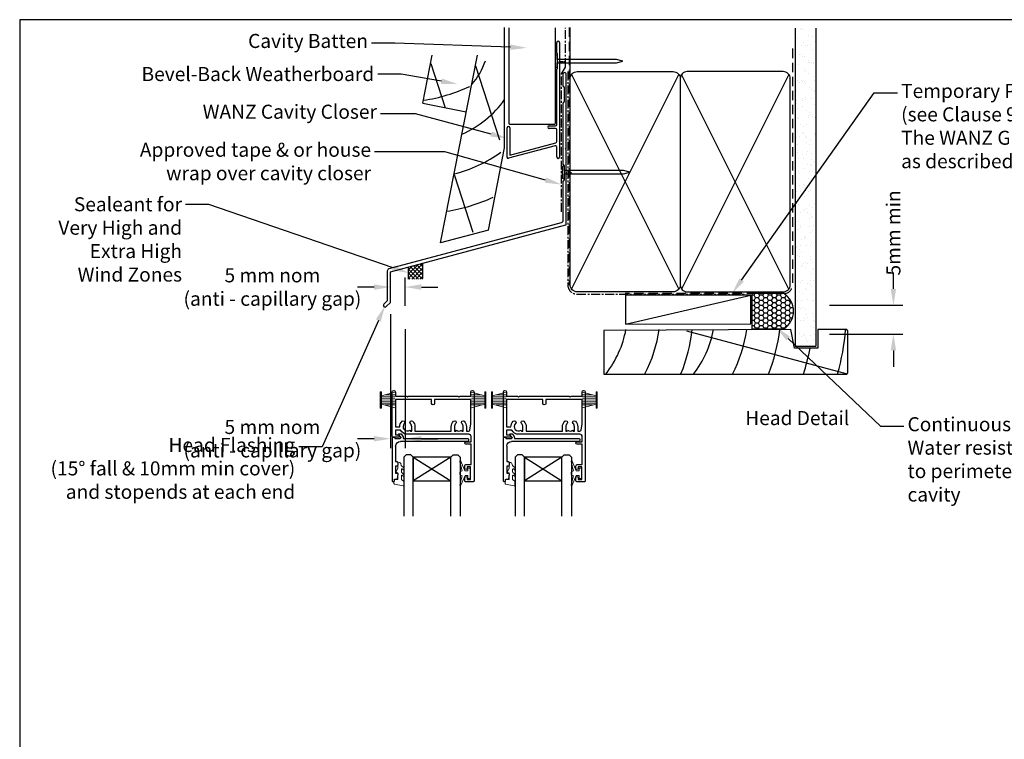
# Model space of a CAD drawing. Units: millimetres. Extents: x -719 to 5077, y -6859 to -3642.
# Drawn here: x 4236 to 4656, y -3949 to -3642 of the extents above; entities that cross this region are included whole.
import ezdxf
from ezdxf import colors
from ezdxf.entities.mleader import LeaderData, LeaderLine
from ezdxf.enums import TextEntityAlignment as Align
from ezdxf.math import Vec2, Vec3

# ---------------------------------------------------------------- set-up
doc = ezdxf.new("R2010")
doc.units = ezdxf.units.MM
doc.header["$MEASUREMENT"] = 0
doc.linetypes.add('CENTER', pattern=[2, 1.25, -0.25, 0.25, -0.25])
doc.linetypes.add('DASHED', pattern=[0.75, 0.5, -0.25])
doc.layers.add('OMEGA Defpoints', color=7, linetype='Continuous', plot=False)
for name, color, linetype in [('OMEGA Framing', 2, 'Continuous'), ('OMEGA Glazing', 3, 'Continuous'), ('OMEGA SECTION', 3, 'Continuous'), ('OMEGA Text', 7, 'Continuous'), ('OMEGA Text @ 1 (1)', 7, 'Continuous'), ('OMEGA Text @ 1 (2)', 7, 'Continuous')]:
    doc.layers.add(name, color=color, linetype=linetype)
doc.layers.add('OMEGA Hardware', color=4, linetype='Continuous', lineweight=20)
doc.styles.add('Arial-Bold', font='arialbd.ttf')
doc.styles.add('arialobs', font='ARIALUNI.TTF')
doc.dimstyles.new('Installation Ange', dxfattribs={"dimtxt": 6, "dimasz": 7, "dimexe": 4, "dimexo": 5, "dimgap": 0.09, "dimtad": 0, "dimdec": 0, "dimzin": 0, "dimdsep": 46, "dimtxsty": 'arialobs', "dimcen": 0.09, "dimclrd": 7, "dimclrt": 7, "dimadec": 0, "dimazin": 0, "dimtfac": 1, "dimtdec": 0, "dimtofl": 0, "dimtmove": 0, "dimatfit": 3, "dimfxl": 1, "dimtolj": 1, "dimtzin": 0, "dimarcsym": 0})

# ---------------------------------------------------------------- blocks, each defined once
blk = doc.blocks.new('9010331')
at = {"color": 252}
for p, q in [((-6.5, 3.29), (-0.75, 1.75)), ((-2.21, 2.14), (-6.5, 2.14)), ((-0.75, 1.3), (-6.5, 1.3)), ((-0.75, 0.46), (-6.5, 0.46)), ((-0.75, 3.45), (-0.75, -3.45)), ((-0.75, 3.45), (-0.25, 3.45)), ((-0.5, 3.45), (-0.5, -3.45)), ((-0.25, 3.45), (-0.25, -3.45)), ((-0.75, -0.46), (-6.5, -0.46)), ((-0.75, -1.3), (-6.5, -1.3)), ((-0.75, -1.75), (-6.5, -3.29)), ((-2.21, -2.14), (-6.5, -2.14)), ((-0.25, -3.45), (-0.75, -3.45))]:
    blk.add_line(p, q, dxfattribs=at)
blk = doc.blocks.new('35816')
for points in [[(-31.6, -22), (-31.6, -20), (-30.6, -20, 0.221695), (-30.29, -19.86), (-29.85, -19.33, 0.637071), (-30, -19), (-32.6, -19, 0.41421), (-33, -19.4), (-33, -38.3, 1), (-31.6, -38.3), (-31.6, -36.5), (-26.9, -36.5), (-26.5, -36.1), (-26.1, -36.5), (-4.9, -36.5), (-4.5, -36.1), (-4.1, -36.5), (0.6, -36.5), (0.6, -38.3, 1), (2, -38.3), (2, -0.4, 0.414215), (1.6, 0), (-1.6, 0, 0.414214), (-2, -0.4), (-2, -1.75, 1), (-1, -1.75), (-1, -1), (0.5, -1), (0.5, -6.4), (-1, -6.4), (-1, -5.7, 1), (-2, -5.7), (-2, -6.6, 0.414214), (-1.2, -7.4), (0.7, -7.4), (0.7, -16), (-1.5, -16, 1), (-1.5, -17), (0.7, -17), (0.7, -19.25, -0.414212), (-0.3, -20.25), (-26.5, -20.25, 0.279739), (-29.38, -22)], [(-7.75, -23.5, 0.201058), (-6.78, -25.82, 1), (-5.8, -24.82, -0.201058), (-6.35, -23.5), (-6.35, -21.65), (-5.8, -21.65), (-5.56, -21.98, -0.315299), (-3.44, -21.98), (-3.2, -21.65), (-2.65, -21.65), (-2.65, -23.5, -0.201058), (-3.2, -24.82, 1), (-2.22, -25.82, 0.201058), (-1.25, -23.5), (-1.25, -21.65), (-0.32, -21.65, -0.366631), (0.17, -22.07), (0.6, -24.65), (0.6, -35.1), (-14.85, -35.1), (-14.85, -33.42, 1), (-16.15, -33.42), (-16.15, -35.1), (-31.6, -35.1), (-31.6, -23.4), (-29.75, -23.4, 0.209075), (-28.78, -25.82, 1), (-27.8, -24.82, -0.920134), (-25.44, -21.98), (-25.2, -21.65), (-24.65, -21.65), (-24.65, -23.5, -0.201058), (-25.2, -24.82, 1), (-24.22, -25.82, 0.201058), (-23.25, -23.5), (-23.25, -21.65), (-7.75, -21.65)]]:
    blk.add_lwpolyline(points, format="xyb", close=True)
blk = doc.blocks.new('9010225r')
at = {"color": 252, "linetype": 'Continuous', "flags": 128}
blk.add_lwpolyline([(-3.2, -0.02, 0.270458), (-3.33, 0.2), (-3.95, 0.55, -0.270458), (-4.2, 0.98), (-4.2, 2.4, -0.460762), (-3.91, 2.65), (-0.21, 2, -0.394143), (0, 1.73), (-0.15, 0), (-1.7, 0), (-1.7, -2.9), (-1.2, -2.9, -0.548683), (-0.97, -3.26), (-1.7, -4.81), (-1.7, -6.69, -0.414214), (-2.2, -7.19), (-2.42, -7.19, -0.339454), (-2.9, -6.82), (-3.13, -5.95, 0.208393), (-3.38, -5.64, -0.091524), (-4.08, -5.09, -0.18159), (-4.2, -4.76), (-4.2, -4.36, -0.700996), (-3.85, -4.23, 0.090479), (-3.5, -4.52, 0.574104), (-3.2, -4.34), (-3.2, -3.3, 0.265997), (-3.45, -2.86, -0.130215), (-4.13, -2.17, -0.131236), (-4.2, -1.92), (-4.2, -1.58, -0.723229), (-3.84, -1.46, 0.088694), (-3.51, -1.77, 0.596286), (-3.2, -1.61), (-3.2, -0.02)], format="xyb", dxfattribs=at)
blk = doc.blocks.new('9010100')
at = {"color": 252}
blk.add_lwpolyline([(1, -1), (2.29, -1), (4.02, -5.11, 0.929342), (4.49, -4.95), (3.5, -1.08), (4.5, -0.5), (4.5, 0.5), (3.47, 1.09), (4.46, 4.94, 0.929342), (3.99, 5.1), (2.27, 1), (1, 1), (1, 2.25), (0, 2.25), (0, -2.25), (1, -2.25)], format="xyb", close=True, dxfattribs=at)
blk = doc.blocks.new('35802A')
for p, q in [((0, 18.8), (0, 0.3)), ((0.5, 19), (0.2, 19)), ((0.7, 18.2), (0.7, 18.8)), ((1.82, 18), (0.9, 18)), ((2.38, 15.78), (2.02, 17.83)), ((1.4, 12.4), (1.4, 15.4)), ((1.4, 15.4), (2.08, 15.4)), ((2.38, 15.7), (2.38, 15.78)), ((1.88, 12.4), (1.4, 12.4)), ((1.4, 10.4), (1.88, 10.4)), ((1.4, 3.8), (1.4, 10.4)), ((2.38, 10.9), (2.38, 11.91)), ((0.3, 0), (0.7, 0)), ((1, 0.3), (1, 0.5)), ((1, 0.5), (3.32, 0.5)), ((3.55, 0.01), (2.7, -1.01)), ((32.1, 1.8), (3.4, 1.8)), ((4.65, 0.2), (4.65, 0.5)), ((4.65, 0.5), (32.1, 0.5)), ((32.5, 0.9), (32.5, 1.4)), ((2.93, -1.5), (3.45, -1.5)), ((3.68, -1.39), (4.37, -0.57))]:
    blk.add_line(p, q)
for centre, radius, start, end in [((0.2, 18.8), 0.2, 90, 180), ((0.5, 18.8), 0.2, 359.9999, 90), ((0.9, 18.2), 0.2, 180, 270), ((1.82, 17.8), 0.2, 9.9886, 90), ((2.08, 15.7), 0.3, 270, 359.9972), ((1.88, 11.9), 0.5, 0.638, 90.053), ((1.88, 10.9), 0.5, 270.0002, 359.9905), ((0.3, 0.3), 0.3, 180, 270), ((0.7, 0.3), 0.3, 270, 360), ((3.4, 3.8), 2, 180, 270), ((3.32, 0.2), 0.3, 320, 90), ((3.45, 0.2), 1.2, 320, 0), ((32.1, 1.4), 0.4, 360, 90), ((32.1, 0.9), 0.4, 270, 0), ((2.93, -1.2), 0.3, 140, 270), ((3.45, -1.2), 0.3, 270, 320)]:
    blk.add_arc(centre, radius, start, end)
blk = doc.blocks.new('IGU')
at = {"color": 7}
for points in [[(-8, 25.18), (-8, 0), (-9, -1), (-11, -1), (-12, 0), (-12, 25.14)], [(8, 25.14), (8, 0), (9, -1), (11, -1), (12, 0), (12, 25.14)]]:
    blk.add_lwpolyline(points, dxfattribs=at)
blk.add_lwpolyline([(-8, 0), (8, 0), (8, 10), (-8, 10), (-8, 0), (8, 10), (8, 0), (-8, 10)])
blk = doc.blocks.new('A$C738818A3')
at = {"color": 4}
for p, q in [((-45.8, 46.4), (45.8, 0.6)), ((45.8, 46.4), (-45.8, 0.6))]:
    blk.add_line(p, q, dxfattribs=at)
blk.add_lwpolyline([(44, 47, -0.414214), (47, 44), (47, 3, -0.414214), (44, 0), (-44, 0, -0.414214), (-47, 3), (-47, 44, -0.414214), (-44, 47)], format="xyb", close=True)
blk = doc.blocks.new('A$C33466500')
for p, q in [((0, 0.72), (0, -0.73)), ((1, -0.73), (1, 0)), ((1.65, -0.73), (1.65, 0)), ((2.3, -0.73), (2.3, 0)), ((2.95, -0.73), (2.95, 0))]:
    blk.add_line(p, q)
blk.add_lwpolyline([(0, 0.72), (0, 2.2, 1), (-0.9, 2.2), (-0.9, -2.2, 1), (0, -2.2), (0, -0.73), (25.29, -0.73), (28, 0), (25.29, 0.72)], format="xyb", close=True)
blk = doc.blocks.new('bevel back weaterboard head')
at = {"color": 2}
for p, q in [((-28.08, 54.15), (-24.03, 74.77)), ((-20.44, -5.48), (-4.67, 74.77)), ((-28.08, 54.15), (-9.44, 50.49)), ((0, 0), (6.92, 35.19)), ((0, 0), (-20.44, -5.48))]:
    blk.add_line(p, q, dxfattribs=at)
at = {"color": 4}
for p, q in [((-24.6, 71.1), (-18.42, 52.25)), ((-5.57, 70.18), (4.79, 38.59)), ((-14.69, 23.77), (-6.6, -0.9))]:
    blk.add_line(p, q, dxfattribs=at)
for centre, radius, start, end in [((-29.14, 81.55), 29.33, 318.5622, 341.6725), ((-39.05, 128.88), 74.33, 278.7948, 294.7394), ((-29.14, 81.55), 44.33, 293.7094, 324.419), ((-29.14, 81.55), 59.33, 284.1407, 305.555), ((-29.14, 81.55), 74.33, 278.7948, 294.7394)]:
    blk.add_arc(centre, radius, start, end, dxfattribs=at)
blk = doc.blocks.new('B1')
at = {"linetype": 'Continuous'}
for p, q in [((-1895.7, -548.43), (-1895.7, -544.03)), ((-1894.5, -544.03), (-1894.5, -592.83)), ((-1895.3, -548.83), (-1895.7, -548.43)), ((-1895.3, -555.03), (-1895.3, -548.83)), ((-1895.7, -555.43), (-1895.3, -555.03)), ((-1895.7, -579.02), (-1895.7, -555.43)), ((-1898.9, -579.52), (-1896.2, -579.52)), ((-1916.9, -583.43), (-1916.9, -580.43)), ((-1916.9, -592.93), (-1916.9, -583.43)), ((-1915.7, -580.43), (-1915.7, -583.43)), ((-1915.7, -583.43), (-1915.7, -592.02)), ((-1896.2, -580.72), (-1898.9, -580.72)), ((-1895.7, -586.28), (-1895.7, -581.22)), ((-1896.33, -588.07), (-1916.27, -593.42)), ((-1915.7, -592.02), (-1896.07, -586.76)), ((-1895.7, -592.83), (-1895.7, -588.56))]:
    blk.add_line(p, q, dxfattribs=at)
for centre, radius, start, end in [((-1895.1, -544.03), 0.6, 0, 180), ((-1916.3, -580.43), 0.6, 359.9818, 179.9818), ((-1898.9, -580.12), 0.6, 90, 270), ((-1896.2, -579.02), 0.5, 270, 0), ((-1896.2, -581.22), 0.5, 0, 90), ((-1896.2, -588.56), 0.5, 0, 105), ((-1896.2, -586.28), 0.5, 285, 0), ((-1895.1, -592.83), 0.6, 180, 0), ((-1916.4, -592.93), 0.5, 180, 285)]:
    blk.add_arc(centre, radius, start, end, dxfattribs=at)
blk = doc.blocks.new('cavity Block')
for p, q in [((-23.81, 18.91), (-23.81, -21.92)), ((-3.82, -21.87), (-3.82, 18.91)), ((-23.81, -21.92), (-23.31, -22.42)), ((-4.32, -22.42), (-23.31, -22.42)), ((-4.32, -22.42), (-3.82, -21.92))]:
    blk.add_line(p, q)
at = {"linetype": 'CENTER', "ltscale": 3}
blk.add_lwpolyline([(-1.35, -59.62), (-1.35, -0.82), (0.35, 2.12), (0.35, 18.91)], dxfattribs=at)
at = {"color": 3, "linetype": 'Continuous'}
blk.add_blockref('B1', (1892.35, 556.58), dxfattribs=at)
blk.add_blockref('A$C33466500', (-3.11, 4.64))
blk = doc.blocks.new('head int Clad')
at = {"layer": 'OMEGA Framing', "linetype": 'Continuous'}
h = blk.add_hatch(dxfattribs=at)
h.set_pattern_fill('AR-SAND', color=8, scale=3, style=0)
h.set_pattern_definition([(37.5, (-361.4326, 47.675), (-0.18898, 5.78047), [0, -4.56, 0, -5.1, 0, -4.875]), (7.5, (-361.4326, 47.675), (5.30933, 8.46644), [0, -2.46, 0, -4.11, 0, -1.575]), (327.5, (-365.1226, 47.675), (9.342426, 0.01698), [0, -1.5, 0, -5.4, 0, -7.05]), (317.5, (-365.123, 47.675), (9.01838, 2.63303), [0, -0.75, 0, -3.54, 0, -4.05])])
h.paths.add_polyline_path([(8.82, 135.7), (0, 135.7), (0, 0), (8.82, 0)])
at = {"layer": 'OMEGA Framing'}
for p, q in [((0, 135.7), (0, 0)), ((8.82, 135.7), (8.82, 0)), ((0, 0), (8.82, 0))]:
    blk.add_line(p, q, dxfattribs=at)
blk = doc.blocks.new('*D224')
at = {"layer": 'Defpoints', "color": 0, "linetype": 'Continuous'}
for p in [(4576.45, -3763.79), (4576.52, -3776.06), (4608.76, -3776.06)]:
    blk.add_point(p, dxfattribs=at)
at = {"layer": 'OMEGA Text', "color": 7, "linetype": 'Continuous', "lineweight": -2}
for p, q in [((4608.76, -3756.79), (4608.76, -3749.79)), ((4608.76, -3783.06), (4608.76, -3790.06))]:
    blk.add_line(p, q, dxfattribs=at)
at = {"layer": 'OMEGA Text', "color": 0, "linetype": 'Continuous', "lineweight": -2}
for p, q in [((4581.45, -3763.79), (4612.76, -3763.79)), ((4581.52, -3776.06), (4612.76, -3776.06))]:
    blk.add_line(p, q, dxfattribs=at)
at = {"layer": 'OMEGA Text', "color": 7, "linetype": 'Continuous'}
for points in [[(4607.6, -3756.79), (4609.93, -3756.79), (4608.76, -3763.79)], [(4607.6, -3783.06), (4609.93, -3783.06), (4608.76, -3776.06)]]:
    blk.add_solid(points, dxfattribs=at)
at = {"layer": 'OMEGA Text', "color": 7, "linetype": 'Continuous', "insert": (4608.76, -3732.92), "char_height": 6, "attachment_point": 5, "rotation": 90, "style": 'arialobs'}
blk.add_mtext('\\A1;5mm min', dxfattribs=at)
blk = doc.blocks.new('*D225')
at = {"layer": 'Defpoints', "color": 0, "linetype": 'Continuous'}
for p in [(4393.94, -3756.01), (4393.94, -3762.6), (4400.18, -3769.01)]:
    blk.add_point(p, dxfattribs=at)
at = {"layer": 'OMEGA Text', "color": 0, "linetype": 'Continuous', "lineweight": -2}
for p, q in [((4393.94, -3757.6), (4393.94, -3752.01)), ((4400.18, -3764.01), (4400.18, -3752.01))]:
    blk.add_line(p, q, dxfattribs=at)
at = {"layer": 'OMEGA Text', "color": 7, "linetype": 'Continuous', "lineweight": -2}
for p, q in [((4386.94, -3756.01), (4379.94, -3756.01)), ((4407.18, -3756.01), (4414.18, -3756.01))]:
    blk.add_line(p, q, dxfattribs=at)
at = {"layer": 'OMEGA Text', "color": 7, "linetype": 'Continuous'}
for points in [[(4386.94, -3754.85), (4386.94, -3757.18), (4393.94, -3756.01)], [(4407.18, -3754.85), (4407.18, -3757.18), (4400.18, -3756.01)]]:
    blk.add_solid(points, dxfattribs=at)
at = {"layer": 'OMEGA Text', "color": 7, "linetype": 'Continuous', "insert": (4343.55, -3756.01), "char_height": 6, "attachment_point": 5, "style": 'arialobs'}
blk.add_mtext('\\A1;5 mm nom \\P(anti - capillary gap)', dxfattribs=at)
blk = doc.blocks.new('*D226')
at = {"layer": 'Defpoints', "color": 0, "linetype": 'Continuous'}
for p in [(4393.94, -3762.6), (4400.18, -3769.01), (4393.94, -3820.75)]:
    blk.add_point(p, dxfattribs=at)
at = {"layer": 'OMEGA Text', "color": 0, "linetype": 'Continuous', "lineweight": -2}
for p, q in [((4393.94, -3767.6), (4393.94, -3824.75)), ((4400.18, -3774.01), (4400.18, -3824.75))]:
    blk.add_line(p, q, dxfattribs=at)
at = {"layer": 'OMEGA Text', "color": 7, "linetype": 'Continuous', "lineweight": -2}
for p, q in [((4386.94, -3820.75), (4379.94, -3820.75)), ((4407.18, -3820.75), (4414.18, -3820.75))]:
    blk.add_line(p, q, dxfattribs=at)
at = {"layer": 'OMEGA Text', "color": 7, "linetype": 'Continuous'}
for points in [[(4386.94, -3819.59), (4386.94, -3821.92), (4393.94, -3820.75)], [(4407.18, -3819.59), (4407.18, -3821.92), (4400.18, -3820.75)]]:
    blk.add_solid(points, dxfattribs=at)
at = {"layer": 'OMEGA Text', "color": 7, "linetype": 'Continuous', "insert": (4343.55, -3820.75), "char_height": 6, "attachment_point": 5, "style": 'arialobs'}
blk.add_mtext('\\A1;5 mm nom \\P(anti - capillary gap)', dxfattribs=at)
blk = doc.blocks.new('*U248')
at = {"layer": 'OMEGA Text @ 1 (1)', "linetype": 'Continuous'}
dim = blk.add_linear_dim(base=(4393.94, -3756.01), p1=(4400.18, -3769.01), p2=(4393.94, -3762.6), text='5 mm nom \\P(anti - capillary gap)', dimstyle='Installation Ange', override={"dimscale": 1, "dimtix": 0, "dimtofl": 0, "dimtmove": 0, "dimatfit": 3}, dxfattribs=at)
dim.commit()
dim.dimension.update_dxf_attribs({"geometry": '*D225', "text_midpoint": (4343.55, -3756.01)})
at = {"layer": 'OMEGA Text @ 1 (2)', "linetype": 'Continuous'}
dim = blk.add_linear_dim(base=(4393.94, -3820.75), p1=(4400.18, -3769.01), p2=(4393.94, -3762.6), text='5 mm nom \\P(anti - capillary gap)', dimstyle='Installation Ange', override={"dimscale": 1, "dimtix": 0, "dimtofl": 0, "dimtmove": 0, "dimatfit": 3}, dxfattribs=at)
dim.commit()
dim.dimension.update_dxf_attribs({"geometry": '*D226', "text_midpoint": (4343.55, -3820.75)})

msp = doc.modelspace()

# ---------------------------------------------------------------- hatches: boundary and pattern name
at = {"layer": 'OMEGA Framing', "linetype": 'Continuous'}
h = msp.add_hatch(dxfattribs=at)
h.set_pattern_fill('ANSI37', color=161, scale=10, style=0)
h.set_pattern_definition([(45, (1948.1743, -1156.9506), (-0.88388348, 0.88388348), []), (135, (1948.1743, -1156.9506), (-0.88388348, -0.88388348), [])])
h.paths.add_polyline_path([(4407.72, -3745.9), (4401.66, -3747.61), (4401.65, -3752.61), (4407.7, -3752.61)])
at = {"layer": 'OMEGA Framing', "ltscale": 3}
h = msp.add_hatch(dxfattribs=at)
h.set_pattern_fill('HONEY', color=4, scale=10, style=0)
h.set_pattern_definition([(180, (7804.2309, -2304.6076), (-1.875, 1.08253175), [1.25, -2.5]), (60, (7804.2309, -2304.6076), (1.875, 1.08253176), [1.25, -2.5]), (120, (7804.2309, -2304.6076), (-4e-09, 2.1650635), [-2.5, 1.25])])
edge = h.paths.add_edge_path()
edge.add_line((4548.31, -3773.87), (4561.9, -3773.87))
edge.add_arc((4557.39, -3766.37), 8.75, 300.9762, 419.0238)
edge.add_line((4561.9, -3758.86), (4548.31, -3758.86))
edge.add_line((4548.31, -3758.86), (4548.31, -3773.87))

# ---------------------------------------------------------------- linework, layer by layer
at = {"layer": 'OMEGA Defpoints', "linetype": 'Continuous'}
msp.add_lwpolyline([(4235.62, -4235.89), (5076.62, -4235.89), (5076.62, -3641.89), (4235.62, -3641.89)], close=True, dxfattribs=at)
at = {"layer": 'OMEGA Framing', "color": 2}
msp.add_line((4442.73, -3696.55), (4442.72, -3645.2), dxfattribs=at)
at = {"layer": 'OMEGA Framing', "color": 3, "linetype": 'DASHED', "ltscale": 8}
for p, q in [((4470.26, -3645.27), (4470.26, -3755.24)), ((4565.6, -3654.24), (4565.6, -3755.24)), ((4562.1, -3758.74), (4494.23, -3758.74))]:
    msp.add_line(p, q, dxfattribs=at)
at = {"layer": 'OMEGA Framing', "color": 2, "linetype": 'Continuous'}
msp.add_line((4470.71, -3678.25), (4470.71, -3645.27), dxfattribs=at)
at = {"layer": 'OMEGA Framing', "color": 161, "linetype": 'Continuous'}
for p, q in [((4407.82, -3752.41), (4407.82, -3745.87)), ((4401.65, -3752.61), (4401.65, -3747.52))]:
    msp.add_line(p, q, dxfattribs=at)
at = {"layer": 'OMEGA Framing', "color": 4}
msp.add_line((4494.37, -3771.8), (4547.82, -3759.51), dxfattribs=at)
at = {"layer": 'OMEGA Framing', "color": 8}
msp.add_line((4520.35, -3774.66), (4588.95, -3793.04), dxfattribs=at)
at = {"layer": 'OMEGA Framing', "linetype": 'CENTER', "ltscale": 3}
msp.add_lwpolyline([(4469.71, -3664.05), (4469.71, -3755.05, 0.414214), (4473.71, -3759.05), (4545.71, -3759.05)], format="xyb", dxfattribs=at)
at = {"layer": 'OMEGA Framing', "color": 4, "ltscale": 3}
msp.add_lwpolyline([(4548.32, -3773.89), (4561.9, -3773.89, 0.558915), (4561.87, -3758.74), (4548.28, -3758.74)], format="xyb", close=True, dxfattribs=at)
at = {"layer": 'OMEGA Framing'}
msp.add_lwpolyline([(4494.37, -3771.8), (4547.84, -3771.72), (4547.82, -3759.51), (4494.33, -3759.51)], close=True, dxfattribs=at)
at = {"layer": 'OMEGA Framing', "color": 2}
msp.add_lwpolyline([(4588.82, -3774.17), (4576.52, -3774.17), (4576.52, -3782.17), (4566.52, -3782.17), (4564.92, -3774.17), (4485.03, -3774.61), (4485.03, -3793.17), (4588.82, -3793.17), (4589.32, -3792.67), (4589.32, -3774.67)], close=True, dxfattribs=at)
at = {"layer": 'OMEGA Framing', "color": 3, "linetype": 'DASHED', "ltscale": 8}
msp.add_arc((4562.1, -3755.24), 3.5, 270, 0, dxfattribs=at)
at = {"layer": 'OMEGA Framing', "color": 8}
for centre, radius, start, end in [((4451.28, -3766.07), 44, 322.1471, 349.5243), ((4451.28, -3766.07), 58, 332.2563, 352.0719), ((4451.28, -3766.07), 72, 337.9757, 353.6206), ((4488.67, -3766.17), 44, 322.1471, 349.5243), ((4488.67, -3766.17), 58, 332.2563, 352.0719), ((4488.67, -3766.17), 72, 337.9757, 353.6206), ((4488.67, -3766.17), 100, 344.3357, 355.4114), ((4488.67, -3766.17), 86, 341.7024, 349.2778)]:
    msp.add_arc(centre, radius, start, end, dxfattribs=at)

# ---------------------------------------------------------------- block references
at = {"layer": 'OMEGA Framing', "color": 10, "linetype": 'Continuous'}
msp.add_blockref('head int Clad', (4566.81, -3781.24), dxfattribs=at)
at = {"layer": 'OMEGA Framing', "color": 2, "linetype": 'Continuous'}
msp.add_blockref('bevel back weaterboard head', (4435.81, -3731.73), dxfattribs=at)
at = {"layer": 'OMEGA Framing', "rotation": 90}
msp.add_blockref('A$C738818A3', (4517.71, -3711.05), dxfattribs=at)
at = {"layer": 'OMEGA Framing', "xscale": -1, "rotation": 270}
msp.add_blockref('A$C738818A3', (4517.71, -3711.05), dxfattribs=at)
at = {"layer": 'OMEGA Framing'}
msp.add_blockref('A$C33466500', (4468.17, -3707.02), dxfattribs=at)
at = {"layer": 'OMEGA Glazing', "color": 3, "linetype": 'Continuous', "rotation": 180}
for p in [(4411.72, -3828.67), (4459.22, -3828.67)]:
    msp.add_blockref('IGU', p, dxfattribs=at)
at = {"layer": 'OMEGA Hardware', "xscale": -1}
for p in [(4389.33, -3804.22), (4436.83, -3804.22)]:
    msp.add_blockref('9010331', p, dxfattribs=at)
at = {"layer": 'OMEGA Hardware'}
for p in [(4435.02, -3804.22), (4482.52, -3804.22)]:
    msp.add_blockref('9010331', p, dxfattribs=at)
at = {"layer": 'OMEGA Hardware', "rotation": 180}
for name, p in [('9010100', (4428.08, -3835.51)), ('9010100', (4475.58, -3835.51)), ('9010225r', (4395.45, -3838.16)), ('9010225r', (4395.45, -3838.16)), ('9010225r', (4442.95, -3838.16)), ('9010225r', (4442.95, -3838.16))]:
    msp.add_blockref(name, p, dxfattribs=at)
at = {"layer": 'OMEGA SECTION', "xscale": -1, "rotation": 180}
for name, p in [('35816', (4427.68, -3839.12)), ('35816', (4475.18, -3839.12)), ('35802A', (4394.79, -3820.12)), ('35802A', (4442.29, -3820.12))]:
    msp.add_blockref(name, p, dxfattribs=at)
at = {"layer": 'OMEGA Text', "color": 3, "linetype": 'Continuous'}
msp.add_blockref('*U248', (0, 0), dxfattribs=at)

# ---------------------------------------------------------------- texts
at = {"layer": 'OMEGA Text', "ltscale": 10, "style": 'Arial-Bold'}
msp.add_text('Head Detail', height=6, dxfattribs=at).set_placement((4567.71, -3812.72), align=Align.MIDDLE)

# ---------------------------------------------------------------- dimensions: what is measured, and where the dimension line sits
at = {"layer": 'OMEGA Text @ 1 (1)', "color": 3, "linetype": 'Continuous'}
dim = msp.add_linear_dim(base=(4608.76, -3776.06), p1=(4576.45, -3763.79), p2=(4576.52, -3776.06), angle=90, text='5mm min', dimstyle='Installation Ange', override={"dimscale": 1, "dimtix": 0, "dimtofl": 0, "dimtmove": 0, "dimatfit": 3}, dxfattribs=at)
dim.commit()
dim.dimension.update_dxf_attribs({"geometry": '*D224', "text_midpoint": (4608.76, -3732.92), "dimtype": 160})

# ---------------------------------------------------------------- leaders
at = {"layer": 'OMEGA Text', "linetype": 'Continuous'}
ml = msp.add_multileader_mtext('Standard', dxfattribs=at)
ml.set_content('Bevel-Back Weatherboard', color=256, style='arialobs')
ml.set_leader_properties(color=7)
ml.build(insert=Vec2(0, 0))
ml.multileader.update_dxf_attribs({"dogleg_length": 10, "arrow_head_size": 7})
ctx = ml.context
ctx.base_point, ctx.char_height, ctx.arrow_head_size, ctx.landing_gap_size, ctx.plane_origin = Vec3(4288.91, -3665.14), 6, 7, 1.5, Vec3(4416.62, -3677.13)
ctx.text_align_type = 2
notes = []
notes.append((ctx, [(0, (1, 1, 0), (4398.53, -3665.14), (-1, 0), 10, [(0, [(4422.64, -3669.35)], 0, [])])]))
ctx.mtext.insert, ctx.mtext.alignment, ctx.mtext.flow_direction = Vec3(4387.03, -3662.09), 3, 5
ml = msp.add_multileader_mtext('Standard', dxfattribs=at)
ml.set_content('Temporary Packer\\P(see Clause 9.1.10.8 comment c. of\\P{\\fCalibri|b0|i0|c0|p34;The WANZ Guide to Window Installation\\Pas described in E2/AS1}) ', color=256, style='arialobs')
ml.set_leader_properties(color=7)
ml.build(insert=Vec2(0, 0))
ml.multileader.update_dxf_attribs({"dogleg_length": 10, "arrow_head_size": 7})
ctx = ml.context
ctx.base_point, ctx.char_height, ctx.arrow_head_size, ctx.landing_gap_size, ctx.plane_origin = Vec3(4610.56, -3673.17), 6, 7, 1.5, Vec3(4575.27, -3764.47)
notes.append((ctx, [(0, (1, 1, 0), (4600.56, -3673.17), (1, 0), 10, [(0, [(4539.88, -3758.74)], 0, [])])]))
ctx.mtext.insert, ctx.mtext.flow_direction = Vec3(4612.06, -3669.29), 5
ml = msp.add_multileader_mtext('Standard', dxfattribs=at)
ml.set_content('WANZ Cavity Closer', color=256, style='arialobs')
ml.set_leader_properties(color=7)
ml.build(insert=Vec2(0, 0))
ml.multileader.update_dxf_attribs({"dogleg_length": 15, "arrow_head_size": 7})
ctx = ml.context
ctx.base_point, ctx.char_height, ctx.arrow_head_size, ctx.landing_gap_size, ctx.plane_origin = Vec3(4309.85, -3682.05), 6, 7, 1.5, Vec3(4443.76, -3692.51)
ctx.text_align_type = 2
notes.append((ctx, [(0, (1, 1, 0), (4404.7, -3682.05), (-1, 0), 15, [(0, [(4443.76, -3692.51)], 0, [])])]))
ctx.mtext.insert, ctx.mtext.alignment, ctx.mtext.flow_direction = Vec3(4388.2, -3678.17), 3, 5
ml = msp.add_multileader_mtext('Standard', dxfattribs=at)
ml.set_content('Approved tape & or house\\P wrap over cavity closer', color=256, style='arialobs')
ml.set_leader_properties(color=7)
ml.build(insert=Vec2(0, 0))
ml.multileader.update_dxf_attribs({"dogleg_length": 30, "arrow_head_size": 7})
ctx = ml.context
ctx.base_point, ctx.char_height, ctx.arrow_head_size, ctx.landing_gap_size, ctx.plane_origin = Vec3(4287.13, -3698.29), 6, 7, 1.5, Vec3(4466.96, -3712.25)
ctx.text_align_type = 2
notes.append((ctx, [(0, (1, 1, 0), (4417.19, -3698.29), (-1, 0), 30, [(0, [(4466.96, -3712.25)], 0, [])])]))
ctx.mtext.insert, ctx.mtext.alignment, ctx.mtext.flow_direction = Vec3(4385.69, -3694.41), 3, 5
ml = msp.add_multileader_mtext('Standard', dxfattribs=at)
ml.set_content('Sealeant for \\PVery High and \\PExtra High \\PWind Zones', color=256, style='arialobs')
ml.set_leader_properties(color=7)
ml.build(insert=Vec2(0, 0))
ml.multileader.update_dxf_attribs({"has_text_frame": 1, "dogleg_length": 10, "arrow_head_size": 7})
ctx = ml.context
ctx.base_point, ctx.char_height, ctx.arrow_head_size, ctx.landing_gap_size, ctx.plane_origin = Vec3(4250.98, -3720.73), 6, 7, 1.5, Vec3(4401.62, -3742.98)
ctx.text_align_type = 2
notes.append((ctx, [(0, (1, 1, 0), (4316.46, -3720.73), (-1, 0), 10, [(0, [(4401.8, -3750.04)], 0, [])])]))
ctx.mtext.insert, ctx.mtext.alignment, ctx.mtext.flow_direction = Vec3(4304.96, -3717.68), 3, 5
ml = msp.add_multileader_mtext('Standard', dxfattribs=at)
ml.set_content('Head Flashing \\P(15° fall & 10mm min cover)\\Pand stopends at each end', color=256, style='arialobs')
ml.set_leader_properties(color=7)
ml.build(insert=Vec2(0, 0))
ml.multileader.update_dxf_attribs({"dogleg_length": 10, "arrow_head_size": 7})
ctx = ml.context
ctx.base_point, ctx.char_height, ctx.arrow_head_size, ctx.landing_gap_size, ctx.plane_origin = Vec3(4249.3, -3824.25), 6, 7, 1.5, Vec3(4394.01, -3747.89)
ctx.text_align_type = 2
notes.append((ctx, [(0, (1, 1, 0), (4364.79, -3824.25), (-1, 0), 10, [(0, [(4391.67, -3763.87)], 0, [])])]))
ctx.mtext.insert, ctx.mtext.alignment, ctx.mtext.flow_direction = Vec3(4353.29, -3820.42), 3, 5
at = {"layer": 'OMEGA Text @ 1 (1)', "linetype": 'Continuous'}
ml = msp.add_multileader_mtext('Standard', dxfattribs=at)
ml.set_content("Continuous\\PWater resistant 'Air Seal'\\Pto perimeter of trim\\Pcavity", color=256, style='arialobs')
ml.set_leader_properties(color=7)
ml.build(insert=Vec2(0, 0))
ml.multileader.update_dxf_attribs({"dogleg_length": 10, "arrow_head_size": 7})
ctx = ml.context
ctx.base_point, ctx.char_height, ctx.arrow_head_size, ctx.landing_gap_size, ctx.plane_origin = Vec3(4613.28, -3815.45), 6, 7, 1.5, Vec3(4630.14, -3821.36)
notes.append((ctx, [(0, (1, 1, 0), (4603.28, -3815.45), (1, 0), 10, [(0, [(4558.78, -3773.19)], 0, [])])]))
ctx.mtext.insert, ctx.mtext.flow_direction = Vec3(4614.78, -3811.57), 5
for ctx, leaders in notes:
    for number, flags, end, landing, length, lines in leaders:
        leader = LeaderData()
        leader.index, (leader.has_last_leader_line, leader.has_dogleg_vector, leader.attachment_direction) = number, flags
        leader.last_leader_point, leader.dogleg_vector, leader.dogleg_length = Vec3(end), Vec3(landing), length
        for number, points, colour, breaks in lines:
            line = LeaderLine()
            line.index, line.vertices, line.color, line.breaks = number, Vec3.list(points), colors.encode_raw_color(colour), breaks
            leader.lines.append(line)
        ctx.leaders.append(leader)

# ---------------------------------------------------------------- next in the draw order: leaders
at = {"layer": 'OMEGA Text', "linetype": 'Continuous'}
ml = msp.add_multileader_mtext('Standard', dxfattribs=at)
ml.set_content('Cavity Batten', color=256, style='arialobs')
ml.set_leader_properties(color=7)
ml.build(insert=Vec2(0, 0))
ml.multileader.update_dxf_attribs({"dogleg_length": 10, "arrow_head_size": 7})
ctx = ml.context
ctx.base_point, ctx.char_height, ctx.arrow_head_size, ctx.landing_gap_size, ctx.plane_origin = Vec3(4334.01, -3651.84), 6, 7, 1.5, Vec3(4462.87, -3655.56)
ctx.text_align_type = 2
notes = []
notes.append((ctx, [(1, (1, 1, 0), (4395.88, -3651.84), (-1, 0), 10, [(0, [(4452.19, -3653.9)], 0, [])])]))
ctx.mtext.insert, ctx.mtext.alignment, ctx.mtext.flow_direction = Vec3(4384.38, -3647.96), 3, 5
ctx.mtext.has_bg_fill, ctx.mtext.bg_color, ctx.mtext.bg_scale_factor, ctx.mtext.bg_transparency, ctx.mtext.use_window_bg_color = 1, -1073741824, 1.5, 0, 1
for ctx, leaders in notes:
    for number, flags, end, landing, length, lines in leaders:
        leader = LeaderData()
        leader.index, (leader.has_last_leader_line, leader.has_dogleg_vector, leader.attachment_direction) = number, flags
        leader.last_leader_point, leader.dogleg_vector, leader.dogleg_length = Vec3(end), Vec3(landing), length
        for number, points, colour, breaks in lines:
            line = LeaderLine()
            line.index, line.vertices, line.color, line.breaks = number, Vec3.list(points), colors.encode_raw_color(colour), breaks
            leader.lines.append(line)
        ctx.leaders.append(leader)

# ---------------------------------------------------------------- next in the draw order: linework, layer by layer
at = {"layer": 'OMEGA Framing'}
msp.add_lwpolyline([(4469, -3697.46, 0.198912), (4468.94, -3697.32), (4468.6, -3696.97), (4468.94, -3696.63, 0.198912), (4469, -3696.49), (4469, -3665.17, 0.414214), (4468.3, -3664.47, 0.414214), (4467.6, -3665.17), (4467.6, -3670.19, 0.198912), (4467.66, -3670.33), (4468.2, -3670.87), (4468.2, -3676.87), (4467.66, -3677.42, 0.198912), (4467.6, -3677.56), (4467.6, -3703.59, 0.198912), (4467.66, -3703.73), (4468.2, -3704.27), (4468.2, -3710.27), (4467.66, -3710.81, 0.198912), (4467.6, -3710.95), (4467.6, -3727.64, -0.339454), (4466.86, -3728.6), (4393.34, -3748.3, 0.339454), (4392.6, -3749.27), (4392.6, -3761.96), (4391.18, -3763.38, 0.414214), (4391.18, -3764.37, 0.414214), (4392.17, -3764.37), (4393.94, -3762.6, 0.198912), (4394, -3762.45), (4394, -3749.57), (4468.85, -3729.52, 0.339454), (4469, -3729.32)], format="xyb", close=True, dxfattribs=at)

# ---------------------------------------------------------------- next in the draw order: block references
at = {"layer": 'OMEGA Framing', "color": 3, "linetype": 'Continuous'}
msp.add_blockref('cavity Block', (4468.32, -3664.22), dxfattribs=at)

doc.saveas('drawing.dxf')
